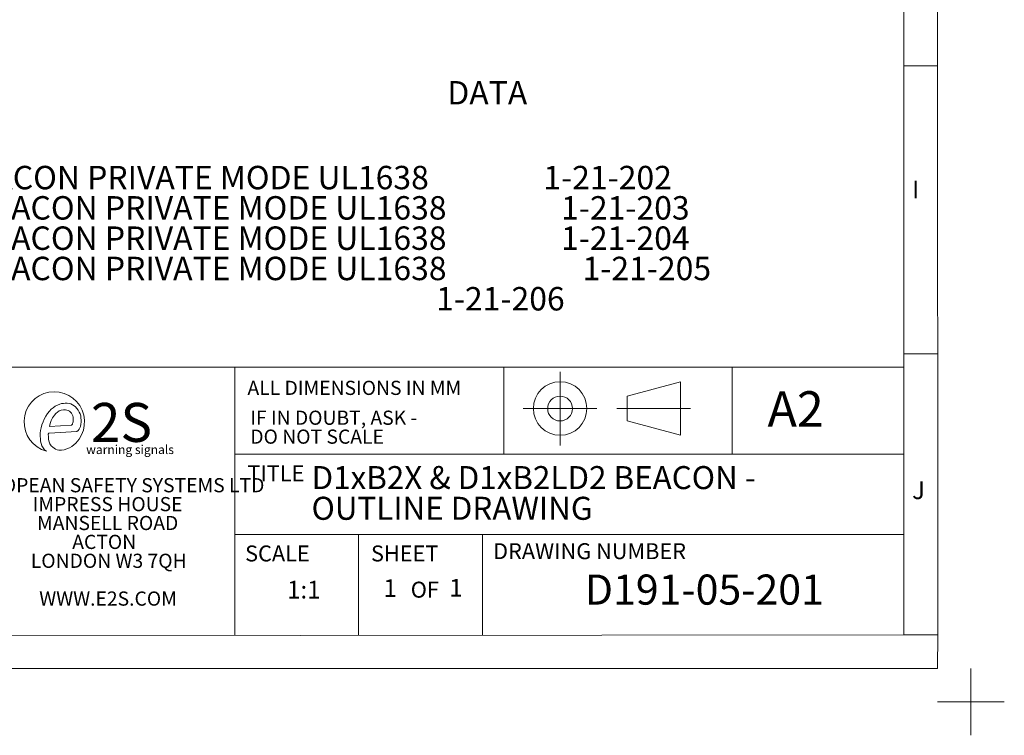
# Model space of a CAD drawing. Units: millimetres. Extents: x -10 to 1198, y -10 to 850.
# Drawn here: x 904 to 1198, y -10 to 204 of the extents above; entities that cross this region are included whole.
import ezdxf

# ---------------------------------------------------------------- set-up
doc = ezdxf.new("R2010")
doc.units = ezdxf.units.MM
doc.header["$LTSCALE"] = 2
doc.layers.add('BORDER', color=179, linetype='Continuous')
doc.layers.add('SLD-0_0', color=179, linetype='Continuous')
doc.layers.add('CIRCUIT_DIAGRAM', color=7, linetype='Continuous', lineweight=70)
doc.styles.add('SLDTEXTSTYLE5', font='TXT', dxfattribs={"width": 0.528989})
doc.styles.add('SLDTEXTSTYLE6', font='TXT', dxfattribs={"width": 0.744681})
doc.styles.add('SLDTEXTSTYLE7', font='TXT', dxfattribs={"width": 0.638186})
doc.styles.add('SLDTEXTSTYLE8', font='TXT', dxfattribs={"width": 0.705319})
doc.styles.add('SLDTEXTSTYLE9', font='TXT', dxfattribs={"width": 0.663})
doc.styles.get("Standard").update_dxf_attribs({"font": 'arial.ttf'})

# ---------------------------------------------------------------- blocks, each defined once
blk = doc.blocks.new('SW_NOTE_2')
at = {"layer": 'BORDER', "color": 0, "attachment_point": 2, "style": 'SLDTEXTSTYLE5'}
for s, insert, char_height in [('EUROPEAN SAFETY SYSTEMS LTD', (42.06, 5.46), 4.2333), ('IMPRESS HOUSE', (40.06, -0.19), 4.2333), ('MANSELL ROAD', (40.08, -5.83), 4.2333), ('ACTON', (39.04, -11.48), 4.233), ('LONDON W3 7QH', (40.39, -17.12), 4.2333), ('WWW.E2S.COM', (40.19, -28.41), 4.2333)]:
    blk.add_mtext(s, dxfattribs=dict(at, insert=insert, char_height=char_height))
blk = doc.blocks.new('SW_NOTE_5')
at = {"layer": 'SLD-0_0', "color": 0, "char_height": 4.2333, "attachment_point": 1, "style": 'SLDTEXTSTYLE8'}
for s, insert in [('IF IN DOUBT, ASK -', (0, 5.46)), ('DO NOT SCALE', (0, -0.19))]:
    blk.add_mtext(s, dxfattribs=dict(at, insert=insert))
blk = doc.blocks.new('SW_NOTE_6')
at = {"layer": 'BORDER', "color": 0, "char_height": 6.8792, "attachment_point": 1, "style": 'SLDTEXTSTYLE9'}
for s, insert in [('D1xB2X & D1xB2LD2 BEACON -', (0, 8.87)), ('OUTLINE DRAWING', (0, -0.3))]:
    blk.add_mtext(s, dxfattribs=dict(at, insert=insert))

msp = doc.modelspace()

# ---------------------------------------------------------------- linework, layer by layer
at = {"layer": 'BORDER', "color": 0, "lineweight": 5}
for p, q in [((1168.000614, 19.995978), (1168.000614, 830.001189)), ((1178.083429, 19.995978), (1178.000614, 830.001189)), ((1168.000614, 190.001189), (1178.000614, 190.001189)), ((1168.000614, 103.998404), (1178.000614, 103.998404)), ((968.000614, 19.998404), (968.000614, 99.998404)), ((1048.365183, 73.998404), (1048.365183, 99.998404)), ((1065.230009, 76.637167), (1065.230009, 98.637156)), ((1116.633223, 73.998404), (1116.633223, 99.998404)), ((1101.229992, 95.637157), (1085.229999, 91.349972)), ((1101.229992, 95.637157), (1101.229992, 79.637165)), ((1085.229999, 91.349972), (1085.229999, 83.92435)), ((1054.230015, 87.637161), (1076.230004, 87.637161)), ((1082.230001, 87.637161), (1104.22999, 87.637161)), ((1101.229992, 79.637165), (1085.229999, 83.92435)), ((968.000614, 73.998404), (1168.000614, 73.998404)), ((1168.000614, 58.408108), (1168.000614, 19.995978)), ((968.000614, 49.998404), (1168.000614, 49.998404)), ((968.000614, 49.998404), (1044.619376, 49.998404)), ((1042.000614, 19.998404), (1042.000614, 49.998404)), ((368.000614, 19.078963), (1168.000614, 19.995978)), ((1178.083429, 19.995978), (1168.000614, 19.995978)), ((1178.083429, 19.995978), (1177.998504, 9.998404)), ((9.998504, 9.998404), (1177.998504, 9.998404)), ((1188.000614, -10.001596), (1188.000614, 9.998404)), ((1178.000614, -0.001596), (1198.000614, -0.001596))]:
    msp.add_line(p, q, dxfattribs=at)
for radius in [7.999996, 3.712811]:
    msp.add_circle((1065.230009, 87.637161), radius, dxfattribs=at)
at = {"layer": 'SLD-0_0', "color": 0, "lineweight": 5}
for p, q in [((728.000614, 99.998404), (1168.000614, 99.998404)), ((968.000614, 99.998404), (968.000614, 19.998404)), ((914.305797, 88.328092), (913.700565, 87.887157)), ((914.958093, 88.687613), (914.305797, 88.328092)), ((915.661055, 88.948087), (914.958093, 88.687613)), ((916.207508, 89.102576), (915.661055, 88.948087)), ((916.766777, 89.173546), (916.207508, 89.102576)), ((917.333219, 89.191559), (916.766777, 89.173546)), ((917.89845, 89.219412), (917.333219, 89.191559)), ((918.466473, 89.180044), (917.89845, 89.219412)), ((919.008748, 89.024981), (918.466473, 89.180044)), ((919.510021, 88.760335), (919.008748, 89.024981)), ((919.989378, 88.451098), (919.510021, 88.760335)), ((920.42747, 88.09554), (919.989378, 88.451098)), ((912.020626, 86.118325), (911.479556, 85.336245)), ((912.630071, 86.848643), (912.020626, 86.118325)), ((913.138027, 87.396487), (912.630071, 86.848643)), ((913.700565, 87.887157), (913.138027, 87.396487)), ((913.533342, 84.902405), (914.093729, 85.676237)), ((914.093729, 85.676237), (914.513963, 86.15433)), ((914.513963, 86.15433), (914.994397, 86.568858)), ((914.994397, 86.568858), (915.539179, 86.900205)), ((915.539179, 86.900205), (916.133052, 87.135497)), ((916.133052, 87.135497), (916.758447, 87.215026)), ((916.758447, 87.215026), (917.400156, 87.218383)), ((917.400156, 87.218383), (917.821569, 87.189849)), ((917.821569, 87.189849), (918.216942, 87.043393)), ((918.216942, 87.043393), (918.585408, 86.826902)), ((918.585408, 86.826902), (918.91211, 86.559025)), ((918.91211, 86.559025), (919.172704, 86.222561)), ((919.172704, 86.222561), (919.362323, 85.84368)), ((919.362323, 85.84368), (919.536688, 85.456919)), ((919.536688, 85.456919), (919.666583, 85.05523)), ((920.793395, 87.664323), (920.42747, 88.09554)), ((921.143844, 87.140004), (920.793395, 87.664323)), ((921.462343, 86.598202), (921.143844, 87.140004)), ((921.740601, 86.033963), (921.462343, 86.598202)), ((921.934729, 85.434884), (921.740601, 86.033963)), ((922.01092, 84.812343), (921.934729, 85.434884)), ((910.362543, 82.717382), (910.08609, 81.914415)), ((910.669118, 83.617491), (910.362543, 82.717382)), ((911.029592, 84.497768), (910.669118, 83.617491)), ((911.479556, 85.336245), (911.029592, 84.497768)), ((912.596593, 82.220688), (912.793421, 83.154044)), ((919.171225, 82.680714), (912.596593, 82.220688)), ((912.793421, 83.154044), (913.096451, 84.056516)), ((913.096451, 84.056516), (913.533342, 84.902405)), ((919.329532, 82.779171), (919.171225, 82.680714)), ((919.454648, 82.918198), (919.329532, 82.779171)), ((919.525062, 83.143511), (919.454648, 82.918198)), ((919.595622, 83.371085), (919.525062, 83.143511)), ((919.651878, 83.645744), (919.595622, 83.371085)), ((919.672503, 83.929678), (919.651878, 83.645744)), ((919.666583, 85.05523), (919.715462, 84.632875)), ((919.70135, 84.211214), (919.672503, 83.929678)), ((919.715462, 84.632875), (919.70135, 84.211214)), ((921.836033, 82.310191), (921.940867, 82.932317)), ((921.940867, 82.932317), (922.033645, 83.556046)), ((922.039353, 84.182286), (922.01092, 84.812343)), ((922.033645, 83.556046), (922.039353, 84.182286)), ((909.905199, 81.084673), (909.860595, 80.237087)), ((909.860595, 80.237087), (909.865766, 79.387492)), ((910.08609, 81.914415), (909.905199, 81.084673)), ((912.243694, 79.756472), (912.244504, 79.953226)), ((912.268755, 79.369792), (912.243694, 79.756472)), ((912.244504, 79.953226), (912.280625, 80.120926)), ((912.280625, 80.120926), (912.334503, 80.204468)), ((912.334503, 80.204468), (912.419293, 80.256973)), ((912.419293, 80.256973), (912.530843, 80.282014)), ((912.530843, 80.282014), (920.782009, 80.807756)), ((920.782009, 80.807756), (921.170298, 81.075132)), ((921.170298, 81.075132), (921.454003, 81.449483)), ((921.454003, 81.449483), (921.669454, 81.87193)), ((921.669454, 81.87193), (921.836033, 82.310191)), ((909.865766, 79.387492), (909.885536, 78.540153)), ((909.885536, 78.540153), (909.968207, 77.836623)), ((909.968207, 77.836623), (910.101884, 77.144561)), ((910.101884, 77.144561), (910.358699, 76.483883)), ((912.282029, 79.038268), (912.268755, 79.369792)), ((912.351463, 78.378388), (912.282029, 79.038268)), ((912.497489, 77.712622), (912.351463, 78.378388)), ((912.745012, 77.084971), (912.497489, 77.712622)), ((913.122772, 76.522882), (912.745012, 77.084971)), ((913.605767, 76.048701), (913.122772, 76.522882)), ((910.358699, 76.483883), (910.699069, 75.864261)), ((910.699069, 75.864261), (911.130411, 75.307719)), ((911.130411, 75.307719), (911.709063, 74.894929)), ((914.01257, 75.748002), (913.605767, 76.048701)), ((914.449986, 75.480852), (914.01257, 75.748002)), ((914.917433, 75.280945), (914.449986, 75.480852)), ((915.416694, 75.223209), (914.917433, 75.280945)), ((916.233388, 75.204627), (915.416694, 75.223209)), ((917.030926, 75.327727), (916.233388, 75.204627)), ((917.805728, 75.564395), (917.030926, 75.327727)), ((918.5429, 75.906472), (917.805728, 75.564395)), ((919.273951, 76.25768), (918.5429, 75.906472)), ((1005.000614, 19.998404), (1005.000614, 49.998404))]:
    msp.add_line(p, q, dxfattribs=at)
at = {"layer": 'SLD-0_0', "color": 0, "linetype": 'Continuous', "lineweight": 5}
for p, q in [((913.700565, 87.887157), (914.305797, 88.328092)), ((914.305797, 88.328092), (914.958093, 88.687613)), ((914.958093, 88.687613), (915.661055, 88.948087)), ((915.661055, 88.948087), (916.207508, 89.102576)), ((916.207508, 89.102576), (916.766777, 89.173546)), ((916.766777, 89.173546), (917.333219, 89.191559)), ((917.333219, 89.191559), (917.89845, 89.219412)), ((917.89845, 89.219412), (918.466473, 89.180044)), ((918.466473, 89.180044), (919.008748, 89.024981)), ((919.008748, 89.024981), (919.510021, 88.760335)), ((919.510021, 88.760335), (919.989378, 88.451098)), ((919.989378, 88.451098), (920.42747, 88.09554)), ((911.479556, 85.336245), (912.020626, 86.118325)), ((912.020626, 86.118325), (912.630071, 86.848643)), ((912.630071, 86.848643), (913.138027, 87.396487)), ((913.138027, 87.396487), (913.700565, 87.887157)), ((913.533342, 84.902405), (914.093729, 85.676237)), ((914.093729, 85.676237), (914.513963, 86.15433)), ((914.513963, 86.15433), (914.994397, 86.568858)), ((914.994397, 86.568858), (915.539179, 86.900205)), ((915.539179, 86.900205), (916.133052, 87.135497)), ((916.133052, 87.135497), (916.758447, 87.215026)), ((916.758447, 87.215026), (917.400156, 87.218383)), ((917.400156, 87.218383), (917.821569, 87.189849)), ((917.821569, 87.189849), (918.216942, 87.043393)), ((918.216942, 87.043393), (918.585408, 86.826902)), ((918.585408, 86.826902), (918.91211, 86.559025)), ((918.91211, 86.559025), (919.172704, 86.222561)), ((919.172704, 86.222561), (919.362323, 85.84368)), ((919.362323, 85.84368), (919.536688, 85.456919)), ((919.536688, 85.456919), (919.666583, 85.05523)), ((920.42747, 88.09554), (920.793395, 87.664323)), ((920.793395, 87.664323), (921.143844, 87.140004)), ((921.143844, 87.140004), (921.462343, 86.598202)), ((921.462343, 86.598202), (921.740601, 86.033963)), ((921.740601, 86.033963), (921.934729, 85.434884)), ((921.934729, 85.434884), (922.01092, 84.812343)), ((910.08609, 81.914415), (910.362543, 82.717382)), ((910.362543, 82.717382), (910.669118, 83.617491)), ((910.669118, 83.617491), (911.029592, 84.497768)), ((911.029592, 84.497768), (911.479556, 85.336245)), ((912.596593, 82.220688), (912.793421, 83.154044)), ((912.596593, 82.220688), (919.171225, 82.680714)), ((912.793421, 83.154044), (913.096451, 84.056516)), ((913.096451, 84.056516), (913.533342, 84.902405)), ((919.329532, 82.779171), (919.171225, 82.680714)), ((919.454648, 82.918198), (919.329532, 82.779171)), ((919.525062, 83.143511), (919.454648, 82.918198)), ((919.595622, 83.371085), (919.525062, 83.143511)), ((919.651878, 83.645744), (919.595622, 83.371085)), ((919.672503, 83.929678), (919.651878, 83.645744)), ((919.666583, 85.05523), (919.715462, 84.632875)), ((919.70135, 84.211214), (919.672503, 83.929678)), ((919.715462, 84.632875), (919.70135, 84.211214)), ((921.940867, 82.932317), (921.836033, 82.310191)), ((922.033645, 83.556046), (921.940867, 82.932317)), ((922.01092, 84.812343), (922.039353, 84.182286)), ((922.039353, 84.182286), (922.033645, 83.556046)), ((909.860595, 80.237087), (909.905199, 81.084673)), ((909.865766, 79.387492), (909.860595, 80.237087)), ((909.905199, 81.084673), (910.08609, 81.914415)), ((912.243694, 79.756472), (912.244504, 79.953226)), ((912.268755, 79.369792), (912.243694, 79.756472)), ((912.244504, 79.953226), (912.280625, 80.120926)), ((912.280625, 80.120926), (912.334503, 80.204468)), ((912.334503, 80.204468), (912.419293, 80.256973)), ((912.419293, 80.256973), (912.530843, 80.282014)), ((920.782009, 80.807756), (912.530843, 80.282014)), ((921.170298, 81.075132), (920.782009, 80.807756)), ((921.454003, 81.449483), (921.170298, 81.075132)), ((921.669454, 81.87193), (921.454003, 81.449483)), ((921.836033, 82.310191), (921.669454, 81.87193)), ((909.885536, 78.540153), (909.865766, 79.387492)), ((909.968207, 77.836623), (909.885536, 78.540153)), ((910.101884, 77.144561), (909.968207, 77.836623)), ((910.358699, 76.483883), (910.101884, 77.144561)), ((912.282029, 79.038268), (912.268755, 79.369792)), ((912.351463, 78.378388), (912.282029, 79.038268)), ((912.497489, 77.712622), (912.351463, 78.378388)), ((912.745012, 77.084971), (912.497489, 77.712622)), ((913.122772, 76.522882), (912.745012, 77.084971)), ((913.605767, 76.048701), (913.122772, 76.522882)), ((910.699069, 75.864261), (910.358699, 76.483883)), ((911.130411, 75.307719), (910.699069, 75.864261)), ((911.709063, 74.894929), (911.130411, 75.307719)), ((914.01257, 75.748002), (913.605767, 76.048701)), ((914.449986, 75.480852), (914.01257, 75.748002)), ((914.917433, 75.280945), (914.449986, 75.480852)), ((915.416694, 75.223209), (914.917433, 75.280945)), ((916.233388, 75.204627), (915.416694, 75.223209)), ((917.030926, 75.327727), (916.233388, 75.204627)), ((917.805728, 75.564395), (917.030926, 75.327727)), ((918.5429, 75.906472), (917.805728, 75.564395)), ((919.273951, 76.25768), (918.5429, 75.906472))]:
    msp.add_line(p, q, dxfattribs=at)
at = {"layer": 'SLD-0_0', "color": 0, "lineweight": 5}
msp.add_arc((914.043008, 83.617194), 9.029131, 305.4041839, 255.01948591, dxfattribs=at)
at = {"layer": 'SLD-0_0', "color": 0, "linetype": 'Continuous', "lineweight": 5}
msp.add_arc((914.043008, 83.617194), 9.029131, 305.4041839, 255.01948591, dxfattribs=at)

# ---------------------------------------------------------------- block references
at = {"layer": 'BORDER', "color": 0, "lineweight": 5}
for name, p in [('SW_NOTE_6', (990.935779, 61.567268)), ('SW_NOTE_2', (889.92123, 61.376789))]:
    msp.add_blockref(name, p, dxfattribs=at)
at = {"layer": 'SLD-0_0', "color": 0, "lineweight": 5}
msp.add_blockref('SW_NOTE_5', (972.626852, 81.542627), dxfattribs=at)

# ---------------------------------------------------------------- texts
at = {"layer": 'BORDER', "color": 0, "lineweight": 5, "attachment_point": 1}
for s, insert, char_height, style in [('I', (1170.442819, 155.711071), 5.291667, 'SLDTEXTSTYLE5'), ('A2', (1127.230932, 92.795862), 10.5833333, 'SLDTEXTSTYLE9'), ('TITLE', (971.767003, 70.64392), 4.7625, 'SLDTEXTSTYLE5'), ('J', (1170.442819, 65.860417), 5.291667, 'SLDTEXTSTYLE5'), ('DRAWING NUMBER', (1045.198821, 47.393454), 4.7625, 'SLDTEXTSTYLE5'), ('SCALE', (971.07339, 46.714813), 4.7625, 'SLDTEXTSTYLE5'), ('SHEET', (1008.700964, 46.714813), 4.7625, 'SLDTEXTSTYLE5'), ('OF', (1020.592058, 35.892725), 4.7625, 'SLDTEXTSTYLE5'), ('D191-05-201', (1072.611135, 38.030518), 8.99583333, 'SLDTEXTSTYLE9')]:
    msp.add_mtext(s, dxfattribs=dict(at, insert=insert, char_height=char_height, style=style))
at = {"layer": 'CIRCUIT_DIAGRAM', "lineweight": 5, "char_height": 7, "attachment_point": 1}
for s, insert in [('E2S PART No.^I^IDESCRIPTION                                             ^I^I^IDATA\\P^I^I^I^I ^I^I^I^I^I^I^I^I^I^I^I^I^IREFERENCE', (728.412181, 185.477189)), ('D1xB2X05^I^ID1xB2 5J XENON BEACON PRIVATE MODE UL1638^I^I1-21-202', (728.412181, 160.141829)), ('D1xB2X10^I^ID1xB2 10J XENON BEACON PRIVATE MODE UL1638^I^I1-21-203', (728.412181, 151.09044)), ('D1xB2X15^I^ID1xB2 15J XENON BEACON PRIVATE MODE UL1638^I^I1-21-204', (728.412181, 142.039051)), ('D1xB2X21^I^ID1xB2 21J XENON BEACON PRIVATE MODE UL1638   ^I^I1-21-205', (728.412181, 132.987662)), ('D1xB2LD2^I^ID1xB2 LED BEACON ^I^I^I             ^I^I^I1-21-206', (728.412181, 123.936272))]:
    msp.add_mtext(s, dxfattribs=dict(at, insert=insert))
at = {"layer": 'SLD-0_0', "color": 0, "lineweight": 5, "attachment_point": 1}
for s, insert, char_height, style in [('ALL DIMENSIONS IN MM', (971.785808, 95.926514), 4.23333333, 'SLDTEXTSTYLE8'), ('2S', (924.997343, 89.305868), 11.6416667, 'SLDTEXTSTYLE7'), ('warning signals', (923.575972, 76.686943), 2.64583333, 'SLDTEXTSTYLE6'), ('1:1', (983.615862, 36.164776), 5.2916667, 'SLDTEXTSTYLE8'), ('1', (1012.438214, 36.626617), 5.291667, 'SLDTEXTSTYLE8'), ('1', (1032.085835, 36.721336), 5.291667, 'SLDTEXTSTYLE8')]:
    msp.add_mtext(s, dxfattribs=dict(at, insert=insert, char_height=char_height, style=style))

doc.saveas('drawing.dxf')
